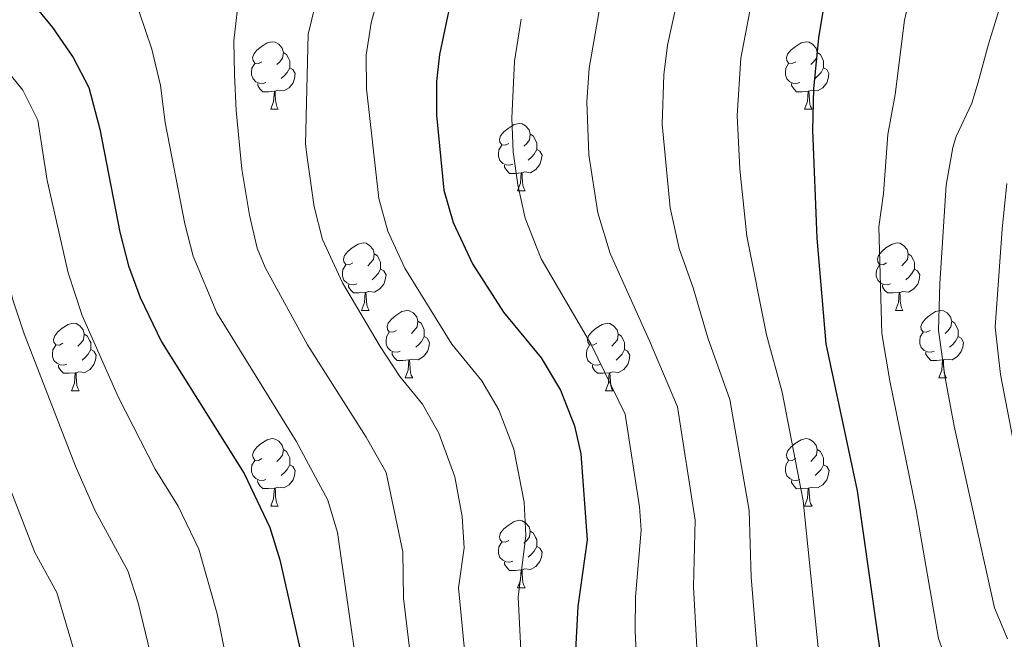
# Model space of a CAD drawing. Units: metres. Extents: x 667900 to 672427, y 737230 to 740310.
# Drawn here: x 669115 to 669261, y 739183 to 739275 of the extents above; entities that cross this region are included whole.
import ezdxf

# ---------------------------------------------------------------- set-up
doc = ezdxf.new("R2010")
doc.units = ezdxf.units.M
doc.header["$MEASUREMENT"] = 0
for name, color, linetype, lineweight in [('Carátula', 7, 'Continuous', 0), ('Elementos auxiliares', 7, 'Continuous', 0), ('Entidades rústicas y varios', 7, 'Continuous', 0), ('Relieve y altimetría', 7, 'Continuous', 0)]:
    doc.layers.add(name, color=color, linetype=linetype, lineweight=lineweight)

msp = doc.modelspace()

# ---------------------------------------------------------------- linework, layer by layer
at = {"layer": 'Carátula', "color": 7, "linetype": 'Continuous', "lineweight": 0}
for points in [[(667973.551, 737230.306), (672427.184, 737340.44), (672353.761, 740309.544), (667900.128, 740199.409)], [(667973.551, 737230.306), (672427.185, 737340.44), (672353.762, 740309.543), (667900.129, 740199.41)]]:
    msp.add_3dface(points, dxfattribs=at)
at = {"layer": 'Elementos auxiliares', "color": 250, "linetype": 'Continuous', "lineweight": 0}
msp.add_3dface([(668786.92, 739959.03), (672194.691, 740043.329), (672252.66, 737729.939), (668843.73, 737645.64)], dxfattribs=at)
at = {"layer": 'Entidades rústicas y varios', "color": 92, "linetype": 'Continuous', "lineweight": 0, "flags": 128}
for points in [[(669151.034, 739268.651), (669150.503, 739268.386), (669149.974, 739268.441), (669149.709, 739268.812), (669149.654, 739269.237), (669149.813, 739269.757), (669150.294, 739270.352), (669150.929, 739270.882), (669151.829, 739271.466), (669152.574, 739271.626), (669152.998, 739271.571), (669153.528, 739271.256), (669154.059, 739270.671), (669154.219, 739270.032), (669154.109, 739269.182), (669153.684, 739268.651), (669153.264, 739268.226)], [(669230.36, 739268.652), (669229.831, 739268.386), (669229.301, 739268.441), (669229.036, 739268.811), (669228.98, 739269.237), (669229.14, 739269.757), (669229.621, 739270.352), (669230.256, 739270.882), (669231.156, 739271.466), (669231.901, 739271.627), (669232.326, 739271.571), (669232.856, 739271.256), (669233.385, 739270.671), (669233.546, 739270.032), (669233.436, 739269.182), (669233.011, 739268.651), (669232.59, 739268.227)], [(669154.219, 739270.032), (669154.694, 739269.716), (669155.009, 739269.076), (669155.169, 739268.757), (669155.169, 739268.177), (669155.168, 739267.751), (669154.798, 739267.061), (669154.379, 739266.582), (669153.898, 739266.162)], [(669233.546, 739270.032), (669234.021, 739269.716), (669234.336, 739269.076), (669234.496, 739268.756), (669234.495, 739268.177), (669234.496, 739267.752), (669234.126, 739267.061), (669233.705, 739266.582), (669233.226, 739266.162)], [(669151.618, 739265.571), (669151.194, 739265.411), (669150.608, 739265.471), (669150.134, 739265.681), (669149.708, 739266.106), (669149.494, 739266.692), (669149.494, 739267.111), (669149.549, 739267.696), (669149.973, 739268.386)], [(669155.168, 739267.751), (669155.624, 739267.502), (669155.969, 739266.886), (669155.859, 739266.161), (669155.649, 739265.522), (669155.064, 739264.781), (669154.268, 739264.301), (669153.419, 739264.406), (669152.989, 739264.276)], [(669230.946, 739265.571), (669230.52, 739265.412), (669229.936, 739265.471), (669229.46, 739265.681), (669229.036, 739266.106), (669228.82, 739266.691), (669228.821, 739267.111), (669228.875, 739267.697), (669229.3, 739268.386)], [(669234.496, 739267.752), (669234.951, 739267.502), (669235.295, 739266.886), (669235.185, 739266.161), (669234.976, 739265.522), (669234.391, 739264.781), (669233.596, 739264.301), (669232.746, 739264.406), (669232.316, 739264.277)], [(669152.879, 739264.277), (669151.988, 739264.192), (669151.143, 739264.192), (669150.718, 739264.621), (669150.399, 739265.097), (669150.399, 739265.412)], [(669152.334, 739261.591), (669152.768, 739262.752), (669152.879, 739264.277), (669152.989, 739264.276), (669153.023, 739263.691), (669153.059, 739263.007), (669153.128, 739262.391), (669153.243, 739261.991), (669153.458, 739261.591)], [(669232.206, 739264.276), (669231.316, 739264.192), (669230.47, 739264.191), (669230.046, 739264.622), (669229.726, 739265.097), (669229.726, 739265.411)], [(669231.661, 739261.592), (669232.096, 739262.752), (669232.206, 739264.276), (669232.316, 739264.277), (669232.35, 739263.691), (669232.385, 739263.006), (669232.456, 739262.391), (669232.571, 739261.991), (669232.785, 739261.591)], [(669152.334, 739261.591), (669153.458, 739261.591)], [(669231.661, 739261.592), (669232.785, 739261.591)], [(669187.724, 739256.512), (669187.195, 739256.247), (669186.664, 739256.302), (669186.4, 739256.671), (669186.344, 739257.096), (669186.505, 739257.616), (669186.985, 739258.211), (669187.62, 739258.741), (669188.52, 739259.326), (669189.264, 739259.487), (669189.69, 739259.431), (669190.22, 739259.116), (669190.749, 739258.531), (669190.91, 739257.891), (669190.8, 739257.041), (669190.375, 739256.511), (669189.954, 739256.087)], [(669190.91, 739257.891), (669191.385, 739257.577), (669191.7, 739256.936), (669191.86, 739256.616), (669191.859, 739256.036), (669191.86, 739255.612), (669191.49, 739254.921), (669191.069, 739254.441), (669190.59, 739254.021)], [(669188.31, 739253.431), (669187.884, 739253.272), (669187.3, 739253.331), (669186.824, 739253.542), (669186.4, 739253.966), (669186.184, 739254.551), (669186.185, 739254.971), (669186.239, 739255.557), (669186.664, 739256.247)], [(669191.86, 739255.612), (669192.315, 739255.361), (669192.659, 739254.746), (669192.549, 739254.021), (669192.34, 739253.381), (669191.754, 739252.641), (669190.96, 739252.161), (669190.11, 739252.266), (669189.68, 739252.137)], [(669189.57, 739252.136), (669188.68, 739252.051), (669187.835, 739252.051), (669187.41, 739252.482), (669187.09, 739252.956), (669187.089, 739253.271)], [(669189.024, 739249.452), (669189.46, 739250.611), (669189.57, 739252.136), (669189.68, 739252.137), (669189.715, 739251.551), (669189.749, 739250.866), (669189.82, 739250.252), (669189.935, 739249.851), (669190.15, 739249.452)], [(669189.024, 739249.452), (669190.15, 739249.452)], [(669164.536, 739238.742), (669164.007, 739238.477), (669163.476, 739238.532), (669163.212, 739238.902), (669163.157, 739239.327), (669163.317, 739239.847), (669163.796, 739240.442), (669164.431, 739240.972), (669165.332, 739241.558), (669166.076, 739241.717), (669166.502, 739241.663), (669167.032, 739241.348), (669167.561, 739240.763), (669167.721, 739240.122), (669167.611, 739239.272), (669167.186, 739238.743), (669166.767, 739238.317)], [(669243.864, 739238.742), (669243.334, 739238.477), (669242.804, 739238.532), (669242.538, 739238.903), (669242.484, 739239.327), (669242.644, 739239.847), (669243.123, 739240.442), (669243.759, 739240.972), (669244.658, 739241.558), (669245.404, 739241.717), (669245.829, 739241.663), (669246.359, 739241.348), (669246.889, 739240.763), (669247.049, 739240.122), (669246.939, 739239.272), (669246.514, 739238.743), (669246.094, 739238.317)], [(669167.721, 739240.122), (669168.196, 739239.807), (669168.511, 739239.168), (669168.671, 739238.847), (669168.671, 739238.267), (669168.672, 739237.842), (669168.302, 739237.153), (669167.882, 739236.672), (669167.402, 739236.252)], [(669247.049, 739240.122), (669247.524, 739239.807), (669247.838, 739239.168), (669247.998, 739238.847), (669247.999, 739238.267), (669247.998, 739237.842), (669247.628, 739237.152), (669247.209, 739236.672), (669246.728, 739236.252)], [(669165.122, 739235.663), (669164.697, 739235.502), (669164.112, 739235.563), (669163.637, 739235.772), (669163.212, 739236.198), (669162.996, 739236.782), (669162.997, 739237.203), (669163.052, 739237.787), (669163.477, 739238.477)], [(669244.449, 739235.663), (669244.024, 739235.502), (669243.438, 739235.563), (669242.964, 739235.772), (669242.538, 739236.198), (669242.324, 739236.783), (669242.323, 739237.203), (669242.379, 739237.787), (669242.804, 739238.477)], [(669168.672, 739237.842), (669169.126, 739237.592), (669169.472, 739236.978), (669169.361, 739236.253), (669169.151, 739235.612), (669168.566, 739234.873), (669167.772, 739234.393), (669166.921, 739234.498), (669166.491, 739234.367)], [(669247.998, 739237.842), (669248.454, 739237.592), (669248.799, 739236.978), (669248.689, 739236.253), (669248.479, 739235.612), (669247.894, 739234.873), (669247.098, 739234.392), (669246.248, 739234.497), (669245.818, 739234.367)], [(669166.381, 739234.367), (669165.492, 739234.282), (669164.647, 739234.283), (669164.222, 739234.712), (669163.901, 739235.187), (669163.901, 739235.502)], [(669245.708, 739234.368), (669244.818, 739234.282), (669243.974, 739234.283), (669243.548, 739234.712), (669243.228, 739235.187), (669243.229, 739235.503)], [(669165.836, 739231.682), (669166.272, 739232.842), (669166.381, 739234.367), (669166.491, 739234.367), (669166.527, 739233.783), (669166.562, 739233.097), (669166.632, 739232.482), (669166.747, 739232.083), (669166.962, 739231.682)], [(669245.164, 739231.682), (669245.599, 739232.842), (669245.708, 739234.368), (669245.818, 739234.367), (669245.854, 739233.782), (669245.889, 739233.098), (669245.959, 739232.482), (669246.074, 739232.082), (669246.289, 739231.682)], [(669165.836, 739231.682), (669166.962, 739231.682)], [(669171.012, 739228.707), (669170.482, 739228.442), (669169.951, 739228.497), (669169.686, 739228.867), (669169.632, 739229.292), (669169.792, 739229.812), (669170.271, 739230.407), (669170.906, 739230.937), (669171.806, 739231.523), (669172.551, 739231.682), (669172.977, 739231.628), (669173.507, 739231.313), (669174.037, 739230.728), (669174.196, 739230.087), (669174.086, 739229.237), (669173.661, 739228.708), (669173.242, 739228.282)], [(669245.164, 739231.682), (669246.289, 739231.682)], [(669250.339, 739228.707), (669249.808, 739228.442), (669249.279, 739228.497), (669249.013, 739228.868), (669248.959, 739229.292), (669249.119, 739229.812), (669249.599, 739230.407), (669250.234, 739230.937), (669251.133, 739231.523), (669251.879, 739231.682), (669252.303, 739231.628), (669252.833, 739231.313), (669253.364, 739230.728), (669253.524, 739230.087), (669253.414, 739229.237), (669252.989, 739228.708), (669252.569, 739228.282)], [(669121.456, 739226.802), (669120.927, 739226.537), (669120.396, 739226.592), (669120.132, 739226.963), (669120.077, 739227.388), (669120.237, 739227.908), (669120.716, 739228.503), (669121.351, 739229.033), (669122.252, 739229.617), (669122.996, 739229.777), (669123.422, 739229.722), (669123.952, 739229.407), (669124.481, 739228.822), (669124.641, 739228.183), (669124.531, 739227.333), (669124.106, 739226.802), (669123.687, 739226.377)], [(669174.196, 739230.087), (669174.671, 739229.772), (669174.986, 739229.133), (669175.146, 739228.812), (669175.147, 739228.232), (669175.147, 739227.807), (669174.777, 739227.118), (669174.357, 739226.637), (669173.877, 739226.217)], [(669200.784, 739226.803), (669200.254, 739226.537), (669199.724, 739226.592), (669199.458, 739226.962), (669199.404, 739227.388), (669199.564, 739227.908), (669200.043, 739228.503), (669200.679, 739229.033), (669201.578, 739229.617), (669202.324, 739229.778), (669202.748, 739229.722), (669203.279, 739229.407), (669203.809, 739228.822), (669203.969, 739228.183), (669203.859, 739227.333), (669203.434, 739226.802), (669203.014, 739226.378)], [(669253.524, 739230.087), (669253.999, 739229.772), (669254.313, 739229.133), (669254.473, 739228.812), (669254.474, 739228.232), (669254.473, 739227.807), (669254.103, 739227.117), (669253.684, 739226.637), (669253.203, 739226.217)], [(669124.641, 739228.183), (669125.116, 739227.867), (669125.431, 739227.227), (669125.591, 739226.908), (669125.591, 739226.328), (669125.592, 739225.902), (669125.222, 739225.212), (669124.802, 739224.733), (669124.322, 739224.313)], [(669171.597, 739225.628), (669171.172, 739225.467), (669170.587, 739225.528), (669170.112, 739225.737), (669169.687, 739226.163), (669169.472, 739226.747), (669169.472, 739227.168), (669169.527, 739227.752), (669169.952, 739228.442)], [(669175.147, 739227.807), (669175.601, 739227.557), (669175.947, 739226.943), (669175.837, 739226.218), (669175.626, 739225.577), (669175.041, 739224.838), (669174.247, 739224.358), (669173.396, 739224.463), (669172.966, 739224.332)], [(669203.969, 739228.183), (669204.444, 739227.867), (669204.758, 739227.227), (669204.918, 739226.907), (669204.919, 739226.328), (669204.918, 739225.903), (669204.548, 739225.212), (669204.129, 739224.733), (669203.648, 739224.313)], [(669250.924, 739225.628), (669250.499, 739225.467), (669249.913, 739225.528), (669249.439, 739225.737), (669249.013, 739226.163), (669248.799, 739226.748), (669248.798, 739227.168), (669248.854, 739227.752), (669249.279, 739228.442)], [(669254.473, 739227.807), (669254.929, 739227.557), (669255.274, 739226.943), (669255.164, 739226.218), (669254.954, 739225.577), (669254.369, 739224.838), (669253.573, 739224.357), (669252.723, 739224.462), (669252.294, 739224.332)], [(669122.042, 739223.722), (669121.617, 739223.562), (669121.032, 739223.622), (669120.557, 739223.832), (669120.132, 739224.257), (669119.916, 739224.843), (669119.917, 739225.262), (669119.972, 739225.847), (669120.397, 739226.537)], [(669201.369, 739223.722), (669200.944, 739223.563), (669200.358, 739223.622), (669199.884, 739223.832), (669199.458, 739224.257), (669199.244, 739224.842), (669199.243, 739225.262), (669199.299, 739225.848), (669199.724, 739226.537)], [(669125.592, 739225.902), (669126.046, 739225.653), (669126.392, 739225.037), (669126.282, 739224.312), (669126.071, 739223.673), (669125.486, 739222.932), (669124.692, 739222.452), (669123.841, 739222.557), (669123.411, 739222.427)], [(669172.856, 739224.332), (669171.967, 739224.247), (669171.122, 739224.248), (669170.697, 739224.677), (669170.376, 739225.152), (669170.376, 739225.467)], [(669204.918, 739225.903), (669205.374, 739225.653), (669205.719, 739225.037), (669205.609, 739224.312), (669205.399, 739223.673), (669204.814, 739222.932), (669204.018, 739222.452), (669203.168, 739222.557), (669202.738, 739222.428)], [(669252.183, 739224.333), (669251.293, 739224.247), (669250.449, 739224.248), (669250.023, 739224.677), (669249.703, 739225.152), (669249.704, 739225.468)], [(669123.301, 739222.428), (669122.412, 739222.343), (669121.567, 739222.342), (669121.142, 739222.772), (669120.821, 739223.248), (669120.821, 739223.563)], [(669172.311, 739221.647), (669172.747, 739222.807), (669172.856, 739224.332), (669172.966, 739224.332), (669173.002, 739223.747), (669173.037, 739223.062), (669173.107, 739222.447), (669173.222, 739222.048), (669173.437, 739221.647)], [(669202.628, 739222.427), (669201.738, 739222.342), (669200.894, 739222.342), (669200.468, 739222.773), (669200.148, 739223.248), (669200.149, 739223.562)], [(669251.639, 739221.647), (669252.073, 739222.807), (669252.183, 739224.333), (669252.294, 739224.332), (669252.329, 739223.747), (669252.364, 739223.063), (669252.433, 739222.447), (669252.549, 739222.047), (669252.764, 739221.647)], [(669122.756, 739219.742), (669123.192, 739220.903), (669123.301, 739222.428), (669123.411, 739222.427), (669123.447, 739221.842), (669123.482, 739221.158), (669123.552, 739220.542), (669123.667, 739220.142), (669123.882, 739219.742)], [(669202.084, 739219.743), (669202.519, 739220.903), (669202.628, 739222.427), (669202.738, 739222.428), (669202.774, 739221.842), (669202.809, 739221.157), (669202.879, 739220.542), (669202.994, 739220.142), (669203.209, 739219.742)], [(669172.311, 739221.647), (669173.437, 739221.647)], [(669251.639, 739221.647), (669252.764, 739221.647)], [(669122.756, 739219.742), (669123.882, 739219.742)], [(669202.084, 739219.743), (669203.209, 739219.742)], [(669151.033, 739209.659), (669150.504, 739209.394), (669149.973, 739209.449), (669149.709, 739209.82), (669149.653, 739210.245), (669149.814, 739210.765), (669150.294, 739211.36), (669150.928, 739211.89), (669151.829, 739212.474), (669152.573, 739212.634), (669152.999, 739212.579), (669153.529, 739212.264), (669154.058, 739211.679), (669154.218, 739211.04), (669154.108, 739210.19), (669153.683, 739209.659), (669153.264, 739209.234)], [(669230.361, 739209.66), (669229.831, 739209.394), (669229.3, 739209.449), (669229.035, 739209.819), (669228.981, 739210.245), (669229.141, 739210.765), (669229.62, 739211.36), (669230.255, 739211.89), (669231.155, 739212.474), (669231.9, 739212.635), (669232.326, 739212.579), (669232.856, 739212.264), (669233.386, 739211.679), (669233.545, 739211.04), (669233.435, 739210.19), (669233.01, 739209.659), (669232.591, 739209.235)], [(669154.218, 739211.04), (669154.694, 739210.724), (669155.009, 739210.084), (669155.169, 739209.765), (669155.168, 739209.185), (669155.169, 739208.759), (669154.799, 739208.069), (669154.379, 739207.59), (669153.899, 739207.17)], [(669233.545, 739211.04), (669234.02, 739210.724), (669234.335, 739210.084), (669234.495, 739209.765), (669234.496, 739209.185), (669234.496, 739208.759), (669234.126, 739208.069), (669233.706, 739207.59), (669233.226, 739207.17)], [(669151.619, 739206.579), (669151.193, 739206.419), (669150.609, 739206.479), (669150.133, 739206.689), (669149.709, 739207.114), (669149.493, 739207.7), (669149.494, 739208.119), (669149.548, 739208.704), (669149.974, 739209.394)], [(669155.169, 739208.759), (669155.623, 739208.51), (669155.968, 739207.894), (669155.858, 739207.169), (669155.649, 739206.53), (669155.063, 739205.789), (669154.269, 739205.309), (669153.419, 739205.414), (669152.989, 739205.284)], [(669230.946, 739206.579), (669230.521, 739206.42), (669229.936, 739206.479), (669229.461, 739206.689), (669229.036, 739207.114), (669228.821, 739207.699), (669228.82, 739208.119), (669228.876, 739208.705), (669229.301, 739209.394)], [(669234.496, 739208.759), (669234.95, 739208.51), (669235.296, 739207.894), (669235.186, 739207.169), (669234.975, 739206.53), (669234.39, 739205.789), (669233.596, 739205.309), (669232.745, 739205.414), (669232.315, 739205.285)], [(669152.879, 739205.285), (669151.989, 739205.2), (669151.144, 739205.2), (669150.719, 739205.629), (669150.399, 739206.105), (669150.398, 739206.42)], [(669232.205, 739205.285), (669231.316, 739205.2), (669230.471, 739205.199), (669230.046, 739205.63), (669229.725, 739206.105), (669229.725, 739206.419)], [(669152.333, 739202.599), (669152.769, 739203.76), (669152.879, 739205.285), (669152.989, 739205.284), (669153.024, 739204.699), (669153.058, 739204.015), (669153.129, 739203.399), (669153.244, 739202.999), (669153.459, 739202.599)], [(669231.66, 739202.6), (669232.096, 739203.76), (669232.205, 739205.285), (669232.315, 739205.285), (669232.351, 739204.699), (669232.386, 739204.014), (669232.456, 739203.399), (669232.571, 739202.999), (669232.786, 739202.599)], [(669152.333, 739202.599), (669153.459, 739202.599)], [(669231.66, 739202.6), (669232.786, 739202.599)], [(669187.725, 739197.52), (669187.195, 739197.255), (669186.665, 739197.31), (669186.399, 739197.679), (669186.345, 739198.104), (669186.505, 739198.624), (669186.984, 739199.219), (669187.62, 739199.749), (669188.519, 739200.334), (669189.265, 739200.495), (669189.69, 739200.439), (669190.22, 739200.124), (669190.75, 739199.539), (669190.91, 739198.899), (669190.8, 739198.049), (669190.374, 739197.519), (669189.955, 739197.095)], [(669190.91, 739198.899), (669191.384, 739198.585), (669191.699, 739197.944), (669191.859, 739197.624), (669191.86, 739197.044), (669191.859, 739196.62), (669191.49, 739195.929), (669191.07, 739195.449), (669190.59, 739195.029)], [(669188.31, 739194.439), (669187.885, 739194.28), (669187.299, 739194.339), (669186.825, 739194.55), (669186.399, 739194.974), (669186.185, 739195.559), (669186.184, 739195.979), (669186.24, 739196.565), (669186.665, 739197.255)], [(669191.859, 739196.62), (669192.314, 739196.369), (669192.66, 739195.754), (669192.55, 739195.029), (669192.339, 739194.389), (669191.755, 739193.649), (669190.959, 739193.169), (669190.109, 739193.274), (669189.679, 739193.145)], [(669189.569, 739193.144), (669188.679, 739193.059), (669187.835, 739193.059), (669187.409, 739193.49), (669187.089, 739193.964), (669187.09, 739194.279)], [(669189.025, 739190.46), (669189.46, 739191.619), (669189.569, 739193.144), (669189.679, 739193.145), (669189.715, 739192.559), (669189.75, 739191.874), (669189.82, 739191.26), (669189.935, 739190.859), (669190.15, 739190.46)], [(669189.025, 739190.46), (669190.15, 739190.46)]]:
    msp.add_lwpolyline(points, dxfattribs=at)
at = {"layer": 'Relieve y altimetría', "color": 30, "linetype": 'Continuous', "lineweight": 0, "flags": 128}
for points, elevation in [([(669262.014, 739328.669), (669258.927, 739324.725), (669254.718, 739320.747), (669250.186, 739316.838), (669243.44, 739309.253), (669231.874, 739298.101), (669228.831, 739294.151), (669227.263, 739291.531), (669225.544, 739286.833), (669222.212, 739269.178), (669221.655, 739260.664), (669222.057, 739252.685), (669223.098, 739242.739), (669225.993, 739228.058), (669228.348, 739219.555), (669231.451, 739203.402), (669234.197, 739176.721), (669235.355, 739171.861), (669237.779, 739166.533), (669245.455, 739155.136), (669249.134, 739150.304), (669252.547, 739146.648), (669264.123, 739136.138)], 905), ([(669278.225, 739324.316), (669261.247, 739297.955), (669253.524, 739289.192), (669250.472, 739285.242), (669248.913, 739282.622), (669247.208, 739277.903), (669246.538, 739274.816), (669245.128, 739263.784), (669244.02, 739257.839), (669243.39, 739249.08), (669242.708, 739244.116), (669243.17, 739228.267), (669244.337, 739221.221), (669248.224, 739202.038), (669251.576, 739182.924), (669253.262, 739178.227), (669255.514, 739174.457), (669261.401, 739166.05)], 895), ([(669213.792, 739282.426), (669211.301, 739271.119), (669210.764, 739266.681), (669210.503, 739259.365), (669211.717, 739246.938), (669213.029, 739240.912), (669215.135, 739235.059), (669217.297, 739227.606), (669220.569, 739218.46), (669223.43, 739201.948), (669223.724, 739192.046), (669225.14, 739175.098), (669226.587, 739168.596), (669228.519, 739163.953), (669231.597, 739158.61), (669241.725, 739144.396), (669247.316, 739138.432), (669257.287, 739129.25), (669261.245, 739126.195), (669273.005, 739118.452)], 910), ([(669263.072, 739281.557), (669260.803, 739277.078), (669258.977, 739271.248), (669257.465, 739265.587), (669256.518, 739262.51), (669254.184, 739257.546), (669253.672, 739255.926), (669252.722, 739250.284), (669251.784, 739235.687), (669251.591, 739228.728), (669252.567, 739221.689), (669253.886, 739214.484), (669259.899, 739187.504), (669261.824, 739182.899)], 890), ([(669147.692, 739279.132), (669146.877, 739271.729), (669146.949, 739266.758), (669147.192, 739261.392), (669148.063, 739252.693), (669149.177, 739245.821), (669150.329, 739240.934), (669151.528, 739238.074), (669157.786, 739226.563), (669166.516, 739212.859), (669169.483, 739207.593), (669171.955, 739195.821), (669172.06, 739188.932), (669174.526, 739168.286)], 940), ([(669168.546, 739279.278), (669167.262, 739274.414), (669166.533, 739269.643), (669166.56, 739264.644), (669168.422, 739248.304), (669169.733, 739243.483), (669172.256, 739237.989), (669179.23, 739226.653), (669183.695, 739221.206), (669186.225, 739216.904), (669188.462, 739211.059), (669189.979, 739203.218), (669190.253, 739198.239), (669189.125, 739189.076), (669190.063, 739170.49)], 930), ([(669058.791, 739277.91), (669086.571, 739269.517), (669091.432, 739267.902), (669096.146, 739265.881), (669100.303, 739263.124), (669102.713, 739260.95), (669106.298, 739256.488), (669110.168, 739247.944), (669114.062, 739233.107), (669115.682, 739228.206), (669123.343, 739208.536), (669126.228, 739201.896), (669131.097, 739192.973), (669132.638, 739188.214), (669138.097, 739165.67), (669139.597, 739160.9), (669152.556, 739130.89), (669162.622, 739111.941), (669176.316, 739080.77), (669188.268, 739063.692)], 960), ([(669201.452, 739277.951), (669199.65, 739267.7), (669199.328, 739262.705), (669199.601, 739254.827), (669200.928, 739246.172), (669202.79, 739240.143), (669208.599, 739227.154), (669212.789, 739217.366), (669215.409, 739200.495), (669215.144, 739190.593), (669216.086, 739173.475), (669217.523, 739166.111), (669219.134, 739161.376), (669222.253, 739155.674), (669234.318, 739138.487), (669240.233, 739131.991), (669249.652, 739123.038), (669255.751, 739118.196), (669276.654, 739102.722)], 915), ([(669234.84, 739061.628), (669227.538, 739066.942), (669223.744, 739070.201), (669217.866, 739076.795), (669213.193, 739080.918), (669209.333, 739085.229), (669201.761, 739095.566), (669199.267, 739099.897), (669189.352, 739121.953), (669186.906, 739126.314), (669172.606, 739148.894), (669170.49, 739154.348), (669166.711, 739167.638), (669162.273, 739198.702), (669160.844, 739203.51), (669156.097, 739212.249), (669144.347, 739231.321), (669140.796, 739239.742), (669139.554, 739244.578), (669136.678, 739259.629), (669135.948, 739265.111), (669134.66, 739270.525), (669132.805, 739276.082)], 945), ([(669158.969, 739277.186), (669157.903, 739272.745), (669157.487, 739256.401), (669157.798, 739254.085), (669158.8, 739247.061), (669160.046, 739242.224), (669163.022, 739235.789), (669168.577, 739226.31), (669171.518, 739221.851), (669174.867, 739217.767), (669177.34, 739213.428), (669179.7, 739206.94), (669180.802, 739201.041), (669181.092, 739196.41), (669180.264, 739190.467), (669182.343, 739168.933)], 935), ([(669189.557, 739274.998), (669188.539, 739268.719), (669188.149, 739260.262), (669188.385, 739255.278), (669189.048, 739250.331), (669190.164, 739245.424), (669192.549, 739239.376), (669199.903, 739226.703), (669205.008, 739216.272), (669207.146, 739202.512), (669207.388, 739199.042), (669206.565, 739189.138), (669206.492, 739184.139), (669207.03, 739171.851), (669208.462, 739163.627), (669209.955, 739158.849), (669213.943, 739151.159), (669226.911, 739132.578), (669230.106, 739128.734), (669236.672, 739122.003), (669243.613, 739115.473), (669270.603, 739094.016)], 920), ([(669111.908, 739268.818), (669115.49, 739264.437), (669117.742, 739259.962), (669119.111, 739250.994), (669122.233, 739237.288), (669124.306, 739230.918), (669129.696, 739218.773), (669135.159, 739208.096), (669138.595, 739202.619), (669141.651, 739196.2), (669144.364, 739186.574), (669148.496, 739166.33), (669149.864, 739161.52), (669154.818, 739148.784), (669157.526, 739142.755), (669160.599, 739136.535), (669172.153, 739116.999), (669174.344, 739112.502), (669183.805, 739089.739), (669185.992, 739085.239), (669194.345, 739073.122), (669206.365, 739058.705)], 955), ([(669261.699, 739250.532), (669261.025, 739243.8), (669260.01, 739229.189), (669260.797, 739222.159), (669262.854, 739211.37)], 885), ([(669111.682, 739210.039), (669117.294, 739195.694), (669120.54, 739189.748), (669129.295, 739160.27), (669140.734, 739135.514), (669142.527, 739129.789), (669148.552, 739116.147), (669153.09, 739106.883), (669167.001, 739075.705), (669179.825, 739057.358)], 965)]:
    msp.add_lwpolyline(points, dxfattribs=dict(at, elevation=elevation))
at = {"layer": 'Relieve y altimetría', "color": 30, "linetype": 'Continuous', "lineweight": 30, "flags": 128}
for points, elevation in [([(669262.324, 739317.594), (669243.485, 739296.406), (669237.72, 739288.193), (669235.569, 739283.369), (669233.719, 739272.208), (669232.989, 739264.645), (669232.858, 739258.466), (669233.509, 739242.446), (669234.844, 739226.728), (669239.473, 739204.855), (669243.253, 739178.346), (669244.711, 739173.563), (669247.47, 739168.792), (669253.435, 739160.131), (669256.542, 739156.213), (669261.483, 739151.315)], 900), ([(669179.942, 739281.78), (669177.426, 739269.737), (669176.989, 739265.713), (669176.972, 739260.712), (669178.046, 739249.546), (669179.425, 739244.742), (669182.31, 739238.609), (669186.941, 739231.454), (669192.522, 739224.647), (669195.396, 739219.842), (669197.484, 739214.533), (669198.413, 739210.391), (669199.366, 739197.59), (669197.986, 739187.684), (669197.573, 739180.211)], 925), ([(669116.74, 739277.613), (669119.936, 739273.746), (669122.962, 739269.268), (669125.305, 739264.841), (669126.964, 739258.639), (669129.93, 739243.336), (669131.208, 739238.322), (669132.929, 739233.63)], 950), ([(669132.929, 739233.63), (669136.126, 739227.005), (669148.386, 739207.449), (669152.208, 739199.427), (669153.68, 739194.643), (669156.643, 739181.493), (669158.896, 739166.992), (669160.028, 739162.121), (669163.6, 739151.646), (669165.923, 739146.374), (669181.685, 739122.057), (669185.799, 739113.441), (669193.414, 739094.176), (669196.05, 739089.133), (669203.39, 739078.533), (669207.297, 739074), (669210.931, 739070.584), (669217.333, 739063.161)], 950)]:
    msp.add_lwpolyline(points, dxfattribs=dict(at, elevation=elevation))

doc.saveas('drawing.dxf')
